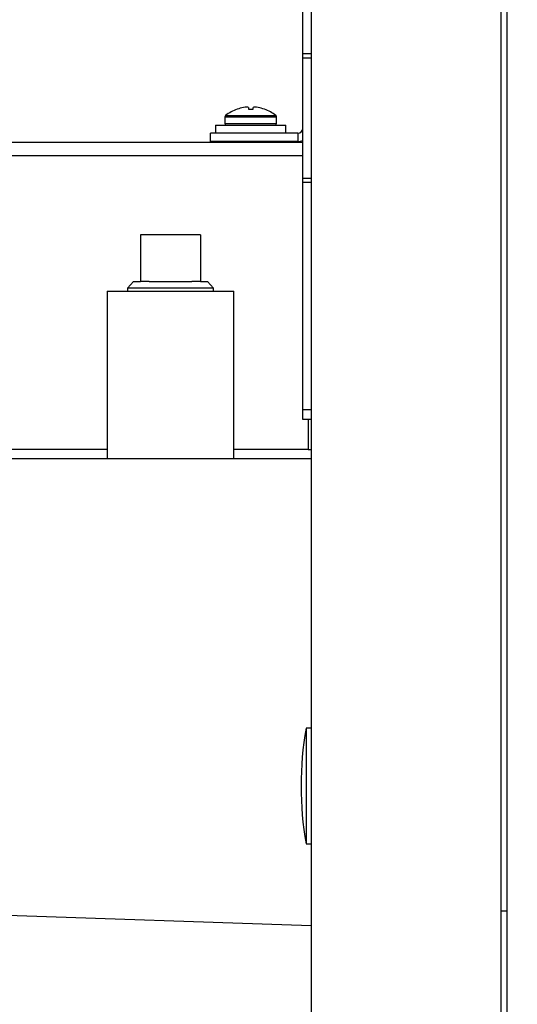
# Model space of a CAD drawing. Units: inches. Extents: x 1.2 to 15.2, y 0.5 to 10.6.
# Drawn here: x 7.7 to 7.9, y 4.8 to 5.1 of the extents above; entities that cross this region are included whole.
import ezdxf

# ---------------------------------------------------------------- set-up
doc = ezdxf.new("R2010")
doc.units = ezdxf.units.IN
doc.header["$MEASUREMENT"] = 0
doc.layers.add('FORMAT', color=7, linetype='Continuous')
doc.styles.add('SLDTEXTSTYLE0', font='TXT', dxfattribs={"width": 0.605})
doc.dimstyles.new('SLDDIMSTYLE0', dxfattribs={"dimtxt": 0.08, "dimasz": 0.13, "dimexe": 0, "dimexo": 0.0625, "dimgap": 0.02, "dimtad": 0, "dimtih": 1, "dimtoh": 1, "dimlfac": 20, "dimrnd": 1e-09, "dimzin": 4, "dimdsep": 46, "dimtxsty": 'SLDTEXTSTYLE0', "dimsah": 1, "dimcen": 0.09, "dimadec": 0, "dimazin": 1, "dimtfac": 1, "dimtofl": 0, "dimtmove": 0, "dimatfit": 3, "dimfxl": 0, "dimfrac": 2, "dimtolj": 1, "dimtzin": 12, "dimarcsym": 0})
doc.dimstyles.new('SLDDIMSTYLE1', dxfattribs={"dimtxt": 0.08, "dimasz": 0.13, "dimexe": 0, "dimexo": 0.0625, "dimgap": 0.02, "dimtad": 0, "dimtih": 1, "dimtoh": 1, "dimlfac": 20, "dimrnd": 1e-09, "dimzin": 12, "dimdsep": 46, "dimtxsty": 'SLDTEXTSTYLE0', "dimsah": 1, "dimcen": 0.09, "dimadec": 0, "dimazin": 3, "dimtfac": 1, "dimtofl": 0, "dimtmove": 0, "dimatfit": 3, "dimfxl": 0, "dimfrac": 2, "dimtolj": 1, "dimtzin": 12, "dimarcsym": 0})

# ---------------------------------------------------------------- blocks, each defined once
blk = doc.blocks.new('_D_1')
at = {"layer": 'FORMAT'}
for p, q in [((7.41952356475451, 4.75969408481117), (7.41952356475451, 3.237518655129625)), ((9.087879863967109, 4.3141993997718), (9.087879863967109, 3.237518655129625)), ((7.41952356475451, 3.362518655129625), (7.834349165518452, 3.362518655129625)), ((7.938240436250743, 3.362407547246486), (7.910740435391433, 3.362407547246486)), ((7.910740435391433, 3.362407547246486), (7.910740435391433, 3.239629770585839)), ((8.12157376003521, 3.362407547246486), (8.149073760894519, 3.362407547246486)), ((8.149073760894519, 3.362407547246486), (8.149073760894519, 3.239629770585839)), ((9.087879863967109, 3.362518655129625), (8.225465026184217, 3.362518655129625)), ((7.910740435391433, 3.239629770585839), (7.938240436250743, 3.239629770585839)), ((8.149073760894519, 3.239629770585839), (8.12157376003521, 3.239629770585839))]:
    blk.add_line(p, q, dxfattribs=at)
for points in [[(7.41952356475451, 3.362518655129625), (7.54952356475451, 3.342518655129625), (7.54952356475451, 3.382518655129625)], [(9.087879863967109, 3.362518655129625), (8.957879863967108, 3.382518655129625), (8.957879863967108, 3.342518655129625)]]:
    blk.add_solid(points, dxfattribs=at)
at = {"layer": 'FORMAT', "char_height": 0.08, "attachment_point": 1, "style": 'SLDTEXTSTYLE0'}
for s, insert in [('33.37', (7.892407096138066, 3.483866289640129)), ('848', (7.938240436250743, 3.342755187475956))]:
    blk.add_mtext(s, dxfattribs=dict(at, insert=insert))
blk = doc.blocks.new('_D_6')
at = {"layer": 'FORMAT'}
for p, q in [((7.262806045069471, 6.38855628953558), (7.262806045069471, 3.006754281308557)), ((9.087879863967109, 4.3048243997718), (9.087879863967109, 3.006754281308557)), ((7.262806045069471, 3.131754281308556), (8.484079550904653, 3.131754281308556)), ((8.587970821636944, 3.131643173425418), (8.560470820777635, 3.131643173425418)), ((8.560470820777635, 3.131643173425418), (8.560470820777635, 3.00886539676477)), ((8.77130414542141, 3.131643173425418), (8.79880414628072, 3.131643173425418)), ((8.79880414628072, 3.131643173425418), (8.79880414628072, 3.00886539676477)), ((9.087879863967109, 3.131754281308556), (8.875195411570424, 3.131754281308556)), ((8.560470820777635, 3.00886539676477), (8.587970821636944, 3.00886539676477)), ((8.79880414628072, 3.00886539676477), (8.77130414542141, 3.00886539676477))]:
    blk.add_line(p, q, dxfattribs=at)
for points in [[(7.262806045069471, 3.131754281308556), (7.392806045069471, 3.111754281308556), (7.392806045069471, 3.151754281308556)], [(9.087879863967109, 3.131754281308556), (8.957879863967108, 3.151754281308556), (8.957879863967108, 3.111754281308556)]]:
    blk.add_solid(points, dxfattribs=at)
at = {"layer": 'FORMAT', "char_height": 0.08, "attachment_point": 1, "style": 'SLDTEXTSTYLE0'}
for s, insert in [('36.50', (8.542137481524268, 3.253101915819061)), ('927', (8.587970821636944, 3.111990813654887))]:
    blk.add_mtext(s, dxfattribs=dict(at, insert=insert))

msp = doc.modelspace()

# ---------------------------------------------------------------- linework, layer by layer
at = {"color": 7, "linetype": 'Continuous', "lineweight": 25}
for p, q in [((7.848817363967108, 7.589902654139544), (7.848817363967108, 4.569721539104844)), ((7.787879863967109, 7.556374596622193), (7.787879863967109, 4.603249596622194)), ((7.846934982077345, 7.556374596622193), (7.846934982077345, 4.603249596622194)), ((7.785299863967109, 5.068139399771797), (7.785299863967106, 5.218833478137814)), ((7.787879863967109, 5.068139399771797), (7.785299863967109, 5.068139399771797)), ((7.785299863967109, 5.066849399771796), (7.785299863967109, 5.068139399771797)), ((7.785299863967109, 5.066849399771796), (7.787879863967109, 5.066849399771796)), ((7.785299863967109, 5.029349399771796), (7.785299863967109, 5.066849399771796)), ((7.764850070776999, 5.050907012663013), (7.764905253112565, 5.050907012663013)), ((7.766886182386402, 5.051427728282162), (7.766829166403942, 5.051418068879681)), ((7.768400102797691, 5.051418068879671), (7.768387883088559, 5.051427728282152)), ((7.768400102797691, 5.051418068879671), (7.768444814423074, 5.050907012663028)), ((7.768444814423074, 5.050907012663028), (7.769814913511141, 5.050907012663028)), ((7.769814913511141, 5.050907012663028), (7.769859625136528, 5.051418068879678)), ((7.769871844845658, 5.051427728282162), (7.769859625136528, 5.051418068879678)), ((7.771430561530266, 5.051418068879662), (7.771373545547807, 5.051427728282166)), ((7.773354474821644, 5.050907012663015), (7.773409657157211, 5.050907012663015)), ((7.761079863967109, 5.048498150671066), (7.761079863967109, 5.046474399771796)), ((7.761079863967107, 5.048498150671067), (7.777179863967107, 5.048498150671067)), ((7.761079863967107, 5.046474399771797), (7.777179863967107, 5.046474399771797)), ((7.761300598564263, 5.048951053557306), (7.776959129369951, 5.048951053557306)), ((7.777179863967109, 5.046474399771796), (7.777179863967109, 5.048498150671066)), ((7.756629863967109, 5.040869399771796), (7.756629863967109, 5.043449399771796)), ((7.78374986396711, 5.043449399771796), (7.756629863967109, 5.043449399771796)), ((7.758179863967118, 5.045899399771803), (7.758179863967118, 5.043449399771794)), ((7.758179863967109, 5.045899399771804), (7.780079863967109, 5.045899399771804)), ((7.780079863967119, 5.043449399771794), (7.780079863967119, 5.045899399771803)), ((7.78374986396711, 5.043449399771796), (7.78374986396711, 5.040869399771796)), ((7.679697491725827, 5.040599399771799), (7.785299863967109, 5.040599399771799)), ((7.78374986396711, 5.040869399771796), (7.756629863967109, 5.040869399771796)), ((7.765052363967109, 5.040869399771796), (7.765052363967109, 5.040599399771799)), ((7.773207363967109, 5.040599399771799), (7.773207363967109, 5.040869399771796)), ((7.679018481350227, 5.0364693997718), (7.785299863967109, 5.0364693997718)), ((7.787879863967111, 5.029349399771796), (7.785299863967109, 5.029349399771796)), ((7.785299863967109, 5.028059399771796), (7.785299863967109, 5.029349399771796)), ((7.787879863967109, 5.028059399771796), (7.785299863967109, 5.028059399771796)), ((7.785299863967109, 4.957474399771796), (7.785299863967109, 5.028059399771796)), ((7.734792363967109, 5.011761014114319), (7.734792363967109, 4.997261014114319)), ((7.753467363967109, 5.011761014114319), (7.734792363967109, 5.011761014114319)), ((7.753467363967109, 5.011761014114319), (7.753467363967109, 4.997261014114319)), ((7.732651270170734, 4.997261014114319), (7.730694697327693, 4.995178689832866)), ((7.730694697327693, 4.995178689832866), (7.730723269246721, 4.994261014114319)), ((7.757565030606525, 4.995178689832866), (7.730694697327693, 4.995178689832866)), ((7.732651270170734, 4.997261014114319), (7.734792363967109, 4.997261014114319)), ((7.73745384649468, 4.997261014114319), (7.734792363967109, 4.997261014114319)), ((7.73745384649468, 4.997261014114319), (7.750805881439537, 4.997261014114319)), ((7.753467363967109, 4.997261014114319), (7.750805881439537, 4.997261014114319)), ((7.753467363967109, 4.997261014114319), (7.755608457763483, 4.997261014114319)), ((7.757565030606525, 4.995178689832866), (7.755608457763483, 4.997261014114319)), ((7.757536458687497, 4.994261014114319), (7.757565030606525, 4.995178689832866)), ((7.72444482459703, 4.994261014114319), (7.72444482459703, 4.94209565961432)), ((7.72444482459703, 4.994261014114319), (7.763814903337187, 4.994261014114319)), ((7.763814903337187, 4.94209565961432), (7.763814903337187, 4.994261014114319)), ((7.785299863967109, 4.957474399771796), (7.787879863967109, 4.957474399771796)), ((7.785299863967109, 4.954349399771797), (7.785299863967109, 4.957474399771796)), ((7.787879863967109, 4.954349399771797), (7.785299863967109, 4.954349399771797)), ((7.786954863967108, 4.954349399771797), (7.786954863967108, 4.944974399771799)), ((7.72444482459703, 4.944974399771799), (7.679018481350227, 4.944974399771799)), ((7.786954863967108, 4.944974399771799), (7.763814903337187, 4.944974399771799)), ((7.786954863967108, 4.944974399771799), (7.787879863967109, 4.944974399771799)), ((7.787879863967107, 4.94209565961432), (7.569129863967109, 4.94209565961432)), ((7.787879863967109, 4.858255649771805), (7.786329863967109, 4.858255649771805)), ((7.786329863967109, 4.8582556497718), (7.786329863967109, 4.8223181497718)), ((7.786329863967109, 4.822318149771806), (7.787879863967109, 4.822318149771806)), ((7.569129863967109, 4.804469717721854), (7.787879863967109, 4.796830799395536)), ((7.848817363967108, 4.801379517882246), (7.846934982077347, 4.801379517882246))]:
    msp.add_line(p, q, dxfattribs=at)
at = {"color": 7, "linetype": 'Continuous', "lineweight": 25, "flags": 128}
msp.add_lwpolyline([(7.78374986396711, 5.040869399771796), (7.784555586997035, 5.040948756563731), (7.785299863967109, 5.041171293190208)], dxfattribs=at)
at = {"color": 7, "linetype": 'Continuous', "lineweight": 25}
for centre, radius, start, end in [((7.76912986396711, 5.038941899771787), 0.01270750000000751, 109.681587817745, 128.0328915617881), ((7.769128246430917, 5.038886099171427), 0.01274111587495529, 100.3957237150702, 109.356572117281), ((7.768530780058813, 5.040760913426049), 0.01079285136924851, 93.43708702065666, 98.76478490292075), ((7.767924156754841, 5.050999488111577), 0.0005363890907274512, 85.6767033468171, 94.32329664937731), ((7.76765351496315, 5.049405835248465), 0.002151127142520569, 70.03856347760963, 81.68523562740064), ((7.770606212971167, 5.049405835247944), 0.002151127143054054, 98.31476437329627, 109.9614365200735), ((7.770335571179357, 5.051114609896455), 0.0004216841882955984, 84.49745927193419, 95.50254072818593), ((7.76972894787522, 5.04076091342408), 0.01079285137122506, 81.23521509774766, 86.56291297899577), ((7.769131481504118, 5.038886099174014), 0.01274111587224301, 70.64342788237118, 79.60427628647267), ((7.76912986396711, 5.038941899771787), 0.01270750000000532, 51.96710843822453, 70.31841218227383), ((7.761654863967107, 5.048498150671067), 0.0005749999999995481, 128.0328915608926, 179.9999999999115), ((7.761654863967107, 5.046474399771797), 0.0005749999999995481, 179.999999999823, 269.9999999996468), ((7.776604863967107, 5.046474399771797), 0.0005750000000004363, 270.0000000002663, 0), ((7.776604863967107, 5.048498150671067), 0.0005750000000004363, 0, 51.96710843896796), ((7.78374986396711, 5.044999399771796), 0.00154999999999994, 270.0000000000008, 0), ((7.888868926467109, 4.8402868997718), 0.1041015624999999, 170.0605185437796, 189.9394814562208)]:
    msp.add_arc(centre, radius, start, end, dxfattribs=at)

# ---------------------------------------------------------------- dimensions: what is measured, and where the dimension line sits
at = {"layer": 'FORMAT'}
for base, p1, p2, dimstyle, picture, middle in [((9.087879863967109, 3.131754281308556), (7.262806045069471, 6.43855628953558), (9.087879863967109, 4.354824399771799), 'SLDDIMSTYLE0', '_D_6', (8.67963748123754, 3.131754281308556)), ((9.087879863967109, 3.362518655129624), (7.41952356475451, 4.80969408481117), (9.087879863967109, 4.3641993997718), 'SLDDIMSTYLE1', '_D_1', (8.029907095851335, 3.362518655129624))]:
    dim = msp.add_linear_dim(base=base, p1=p1, p2=p2, dimstyle=dimstyle, dxfattribs=at)
    dim.commit()
    dim.dimension.update_dxf_attribs({"geometry": picture, "text_midpoint": middle, "dimtype": 160})

doc.saveas('drawing.dxf')
